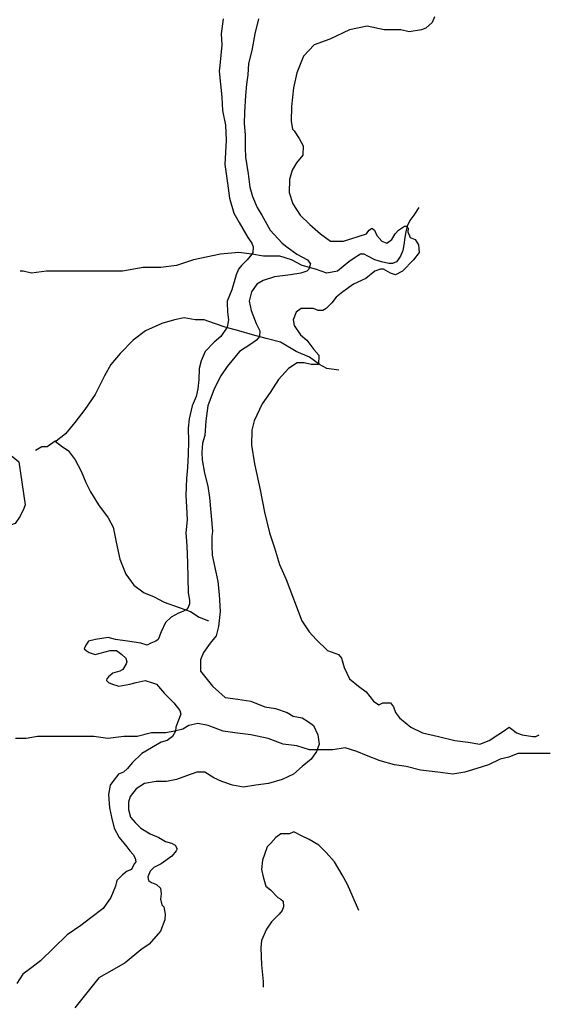
# Model space of a CAD drawing. Extents: x 347721 to 354420, y 7188109 to 7192172.
# Drawn here: x 352093 to 352377, y 7189648 to 7190174 of the extents above; entities that cross this region are included whole.
import ezdxf

# ---------------------------------------------------------------- set-up
doc = ezdxf.new("R2010")
doc.units = 0
doc.header["$MEASUREMENT"] = 0
doc.layers.get('0').update_dxf_attribs({"color": 6, "linetype": 'CONTINUOUS'})
for name, color, linetype in [('COTAS', 1, 'CONTINUOUS'), ('MANZA', 1, 'CONTINUOUS'), ('RIOS', 5, 'CONTINUOUS')]:
    doc.layers.add(name, color=color, linetype=linetype)
doc.styles.get("Standard").update_dxf_attribs({"font": 'romans.shx'})

# ---------------------------------------------------------------- blocks, each defined once
blk = doc.blocks.new('BLK197')
at = {"color": 7, "linetype": 'Continuous'}
blk.add_lwpolyline([(352220.7, 7190175), (352218.7, 7190167), (352217.1, 7190158), (352215.4, 7190151), (352214.9, 7190145), (352214.3, 7190140), (352213.7, 7190134), (352213.2, 7190125), (352213, 7190119), (352213.6, 7190113), (352213.6, 7190106), (352213.7, 7190101), (352215.2, 7190092), (352216, 7190085), (352217.5, 7190080), (352220, 7190074), (352222.5, 7190070), (352227, 7190062), (352233.3, 7190055), (352235.8, 7190053), (352241.2, 7190049), (352246.8, 7190046), (352248.3, 7190044), (352248.4, 7190044), (352247.6, 7190041), (352246.6, 7190040), (352243.4, 7190039), (352237.8, 7190038), (352229.2, 7190037), (352223.1, 7190035), (352219.7, 7190033), (352216.9, 7190029), (352215.6, 7190024), (352216.7, 7190019), (352219.4, 7190012), (352221.4, 7190008), (352221.3, 7190005), (352219.6, 7190003), (352216.6, 7190001), (352210.5, 7189997), (352203.9, 7189989), (352200.6, 7189984), (352196.9, 7189977), (352193.6, 7189968), (352192.6, 7189960), (352191.9, 7189952), (352190.8, 7189948), (352190.3, 7189943), (352190.6, 7189939), (352191.8, 7189932), (352193.5, 7189925), (352194.5, 7189919), (352196, 7189901), (352195.8, 7189898), (352195.7, 7189893), (352195.9, 7189888), (352197.8, 7189879), (352199, 7189874), (352199.6, 7189867), (352200.2, 7189858), (352199.3, 7189850), (352198, 7189845), (352194.8, 7189841), (352191.3, 7189836), (352189.7, 7189832), (352189.7, 7189826), (352196, 7189818), (352202.9, 7189812), (352209.7, 7189811), (352216.6, 7189810), (352224, 7189807), (352229.8, 7189806), (352236, 7189804), (352239.3, 7189802), (352244, 7189801), (352247.4, 7189799), (352250, 7189797), (352252.4, 7189792), (352253.1, 7189787), (352251.7, 7189783), (352248.8, 7189779), (352244, 7189775), (352239.4, 7189771), (352233.4, 7189768), (352226, 7189766), (352219.2, 7189765), (352212.6, 7189764), (352206.8, 7189765), (352201.1, 7189767), (352196.8, 7189769), (352192, 7189772), (352187.7, 7189772), (352182.2, 7189770), (352176.8, 7189768), (352171.4, 7189767), (352165.9, 7189767), (352159.8, 7189766), (352155.3, 7189763), (352152, 7189759), (352151.2, 7189756), (352151.1, 7189752), (352152.3, 7189748), (352154.7, 7189745), (352157.8, 7189742), (352162.7, 7189739), (352167.3, 7189737), (352171, 7189735), (352174.2, 7189734), (352176.1, 7189733), (352177.1, 7189731), (352176.6, 7189730), (352174.3, 7189727), (352168.6, 7189723), (352164.7, 7189721), (352162.8, 7189719), (352161.5, 7189716), (352161.9, 7189714), (352163.5, 7189713), (352166.1, 7189712), (352168.3, 7189710), (352168.6, 7189707), (352168.3, 7189704), (352169, 7189701), (352170, 7189700), (352170.7, 7189696), (352170.6, 7189693), (352168.2, 7189687), (352162.3, 7189680), (352157.7, 7189677), (352149.3, 7189670), (352142.3, 7189666), (352135.3, 7189662), (352122.4, 7189646)], dxfattribs=at)
at = {"flags": 1}
for tag in ['split', 'TNODE_', 'CURVAUTM_', 'CURVAUTM_I', 'FNODE_', 'LPOLY_', 'RPOLY_', 'LENGTH']:
    blk.add_attdef(tag, (0, 0), '', height=0.2, dxfattribs=at)
blk = doc.blocks.new('BLK196')
at = {"color": 7, "linetype": 'Continuous'}
blk.add_lwpolyline([(352201.8, 7190175), (352200.8, 7190167), (352201, 7190161), (352200, 7190150), (352199.7, 7190147), (352200.4, 7190140), (352201, 7190133), (352201.5, 7190126), (352203, 7190118), (352203.4, 7190110), (352202.7, 7190097), (352204.1, 7190087), (352205.2, 7190079), (352207.4, 7190071), (352210.3, 7190066), (352214.9, 7190058), (352217.1, 7190055), (352217.9, 7190053), (352217.7, 7190050), (352217.1, 7190049), (352214.7, 7190046), (352211.6, 7190043), (352209.9, 7190041), (352208.8, 7190038), (352206.5, 7190030), (352203.9, 7190024), (352203.9, 7190023), (352204.1, 7190018), (352204.7, 7190014), (352203.9, 7190010), (352200.5, 7190005), (352196.9, 7190002), (352192.2, 7189997), (352190, 7189992), (352189, 7189988), (352188.8, 7189982), (352188.3, 7189977), (352187.3, 7189973), (352185.2, 7189968), (352183.6, 7189961), (352183, 7189956), (352183.2, 7189949), (352183, 7189942), (352182.8, 7189935), (352182.2, 7189929), (352181.8, 7189920), (352182.1, 7189914), (352182.6, 7189907), (352181.8, 7189900), (352182.4, 7189893), (352182.8, 7189884), (352182.9, 7189876), (352183.1, 7189868), (352183.8, 7189864), (352183.8, 7189862), (352183.1, 7189860), (352182.1, 7189859), (352180.2, 7189858), (352177.9, 7189857), (352174, 7189855), (352171, 7189852), (352168.7, 7189847), (352167, 7189843), (352165.8, 7189842), (352163.1, 7189841), (352161.2, 7189840), (352157.8, 7189841), (352150.6, 7189842), (352144.3, 7189843), (352140.3, 7189844), (352133.5, 7189843), (352129.8, 7189842), (352128.4, 7189840), (352127.4, 7189838), (352128.5, 7189837), (352130.1, 7189836), (352133.3, 7189835), (352141.3, 7189837), (352144.8, 7189837), (352147.6, 7189835), (352149.7, 7189833), (352150.2, 7189831), (352149.9, 7189830), (352148.2, 7189827), (352146.5, 7189826), (352142.8, 7189825), (352140.5, 7189823), (352139.5, 7189822), (352139.4, 7189821), (352140.4, 7189820), (352142.7, 7189819), (352146, 7189818), (352151.9, 7189819), (352155.2, 7189820), (352160.1, 7189821), (352163.4, 7189820), (352166.2, 7189819), (352170.5, 7189814), (352175.4, 7189809), (352178.7, 7189805), (352179.1, 7189803), (352177.5, 7189799), (352176.4, 7189796), (352176.3, 7189794), (352174.7, 7189791), (352171.8, 7189789), (352168.6, 7189788), (352158.3, 7189782), (352153.2, 7189777), (352150.6, 7189774), (352148.5, 7189772), (352145.9, 7189771), (352142.8, 7189767), (352141.3, 7189765), (352140.4, 7189760), (352141, 7189753), (352142.1, 7189748), (352143.5, 7189742), (352146.2, 7189737), (352150.3, 7189732), (352151.8, 7189730), (352153.6, 7189728), (352154.8, 7189726), (352155, 7189724), (352154.2, 7189723), (352152.7, 7189720), (352150.4, 7189719), (352148, 7189717), (352145, 7189714), (352144.2, 7189711), (352141.7, 7189705), (352137.6, 7189699), (352131, 7189694), (352125.6, 7189690), (352118.3, 7189685), (352104.1, 7189671), (352098.8, 7189667), (352094.7, 7189664), (352091.4, 7189659)], dxfattribs=at)
at = {"flags": 1}
for tag in ['split', 'TNODE_', 'CURVAUTM_', 'CURVAUTM_I', 'FNODE_', 'LPOLY_', 'RPOLY_', 'LENGTH']:
    blk.add_attdef(tag, (0, 0), '', height=0.2, dxfattribs=at)
blk = doc.blocks.new('BLK77')
at = {"color": 7, "linetype": 'Continuous'}
blk.add_lwpolyline([(352314.8, 7190176), (352313.6, 7190173), (352310.2, 7190170), (352307.8, 7190169), (352301.2, 7190168), (352296.8, 7190169), (352287.9, 7190169), (352278.7, 7190171), (352269.3, 7190169), (352258.8, 7190164), (352250.4, 7190161), (352244.7, 7190155), (352241.2, 7190146), (352239.4, 7190138), (352238.3, 7190128), (352238.2, 7190120), (352238.9, 7190116), (352239.8, 7190115), (352242.4, 7190111), (352244.5, 7190107), (352244.3, 7190102), (352241, 7190098), (352238.7, 7190094), (352237.3, 7190089), (352237.1, 7190082), (352239.1, 7190076), (352243, 7190070), (352248.2, 7190065), (352253.8, 7190060), (352259.2, 7190056), (352266.2, 7190056), (352278.4, 7190060), (352279.2, 7190061), (352279.9, 7190062), (352281.2, 7190063), (352282.7, 7190062), (352283.9, 7190059), (352286.7, 7190056), (352289.3, 7190055), (352292, 7190057), (352293.8, 7190060), (352295.6, 7190062), (352298.8, 7190064), (352299.7, 7190064), (352300.7, 7190063), (352300.6, 7190061), (352301.8, 7190058), (352304.5, 7190057), (352306.2, 7190054), (352306.5, 7190050), (352303.6, 7190046), (352297.7, 7190040), (352294, 7190038), (352291.2, 7190039), (352287.5, 7190041), (352285.9, 7190041), (352282.9, 7190040), (352278, 7190036), (352271.5, 7190033), (352265.8, 7190029), (352262.2, 7190026), (352259.9, 7190023), (352256.9, 7190020), (352255.1, 7190019), (352252.6, 7190019), (352250, 7190020), (352247, 7190020), (352243.5, 7190020), (352240.8, 7190018), (352239.3, 7190014), (352239.8, 7190011), (352243.2, 7190006), (352246.6, 7190003), (352250.3, 7189998), (352252.9, 7189995), (352252.7, 7189990), (352251.4, 7189990), (352248.8, 7189990), (352245.1, 7189991), (352241.3, 7189991), (352236.7, 7189988), (352231.3, 7189982), (352226.9, 7189975), (352222.6, 7189969), (352218.4, 7189960), (352217.2, 7189955), (352217, 7189947), (352218.5, 7189937), (352221.5, 7189923), (352223.9, 7189911), (352226.6, 7189900), (352229.2, 7189892), (352231.9, 7189883), (352235.4, 7189875), (352243.9, 7189853), (352247.7, 7189847), (352251.6, 7189843), (352257.6, 7189837), (352263.4, 7189835), (352265.1, 7189833), (352266.5, 7189828), (352269.4, 7189822), (352274.1, 7189818), (352278.2, 7189815), (352282.2, 7189810), (352285.1, 7189808), (352287.2, 7189809), (352289.5, 7189809), (352291.3, 7189809), (352292.9, 7189807), (352293.9, 7189804), (352296, 7189801), (352302.1, 7189796), (352308.3, 7189793), (352317, 7189791), (352325.6, 7189789), (352332.8, 7189788), (352339.1, 7189787), (352344, 7189789), (352348.7, 7189792), (352351.7, 7189794), (352354.7, 7189796), (352357.6, 7189794), (352358.7, 7189793), (352361.7, 7189792), (352367.3, 7189791), (352369, 7189791), (352370.8, 7189792)], dxfattribs=at)
at = {"flags": 1}
for tag in ['split', 'TNODE_', 'CURVAUTM_', 'CURVAUTM_I', 'FNODE_', 'LPOLY_', 'RPOLY_', 'LENGTH']:
    blk.add_attdef(tag, (0, 0), '', height=0.2, dxfattribs=at)
blk = doc.blocks.new('BLK76')
at = {"color": 7, "linetype": 'Continuous'}
blk.add_lwpolyline([(352274.3, 7189698), (352268.3, 7189712), (352265.4, 7189717), (352261.3, 7189724), (352256.9, 7189729), (352252.9, 7189733), (352247.8, 7189736), (352243.6, 7189738), (352239.5, 7189740), (352237.2, 7189739), (352232.6, 7189739), (352229.9, 7189737), (352227.3, 7189734), (352225.4, 7189732), (352223.9, 7189728), (352222.9, 7189725), (352222.3, 7189720), (352223.2, 7189716), (352224.6, 7189711), (352227.1, 7189709), (352231.1, 7189705), (352232.6, 7189704), (352233.9, 7189703), (352234, 7189700), (352233.3, 7189698), (352231.7, 7189696), (352227.7, 7189692), (352224.9, 7189688), (352222.2, 7189682), (352221.9, 7189678), (352222.3, 7189669), (352223.1, 7189660), (352223.2, 7189657)], dxfattribs=at)
at = {"flags": 1}
for tag in ['split', 'TNODE_', 'CURVAUTM_', 'CURVAUTM_I', 'FNODE_', 'LPOLY_', 'RPOLY_', 'LENGTH']:
    blk.add_attdef(tag, (0, 0), '', height=0.2, dxfattribs=at)

msp = doc.modelspace()

# ---------------------------------------------------------------- linework, layer by layer
at = {"layer": 'MANZA'}
msp.add_lwpolyline([(352026, 7189966), (352085.3, 7189944), (352092.5, 7189938), (352095.9, 7189915), (352095.2, 7189913), (352093.3, 7189909), (352090.6, 7189905), (352085.1, 7189903), (352052.8, 7189898), (352051.5, 7189898), (352050.8, 7189898), (352050, 7189898), (352049.3, 7189899), (352002.9, 7189915), (352001.9, 7189918), (352022.8, 7189963)], close=True, dxfattribs=at)
at = {"layer": 'RIOS'}
for points in [[(352306.4, 7190074), (352303.8, 7190070), (352301.6, 7190067), (352300.2, 7190064), (352299.5, 7190061), (352299, 7190058), (352298.4, 7190054), (352297.8, 7190051), (352296.6, 7190048), (352294.4, 7190045), (352292.4, 7190044), (352290.4, 7190044), (352286.5, 7190045), (352282.9, 7190046), (352279.2, 7190048), (352277.2, 7190049), (352275.2, 7190049), (352271.9, 7190047), (352268.9, 7190045), (352263, 7190040), (352257.3, 7190039), (352251.2, 7190041), (352244.1, 7190043), (352238.3, 7190046), (352232.1, 7190048), (352223.4, 7190048), (352217.1, 7190049), (352210.1, 7190050), (352200.4, 7190049), (352186, 7190046), (352176.9, 7190043), (352168.4, 7190042), (352159, 7190042), (352147.9, 7190040), (352136.8, 7190040), (352127.9, 7190040), (352117.8, 7190040), (352107.4, 7190040), (352099.3, 7190039), (352094.8, 7190040), (352093.2, 7190040)], [(352263.6, 7189987), (352257.2, 7189988), (352253.3, 7189990), (352248, 7189994), (352240.9, 7189997), (352232.4, 7190002), (352224.7, 7190004), (352217.4, 7190006), (352210.1, 7190008), (352202.9, 7190010), (352197.2, 7190012), (352191.7, 7190014), (352186.8, 7190014), (352181, 7190015), (352175.8, 7190014), (352169, 7190012), (352160.3, 7190008), (352153.7, 7190003), (352146.8, 7189996), (352141.8, 7189990), (352138.3, 7189984), (352133.4, 7189974), (352127.9, 7189966), (352122.4, 7189959), (352117.4, 7189953), (352112.5, 7189949), (352111.9, 7189949)], [(352111.9, 7189949), (352107.7, 7189946), (352104.9, 7189946), (352101.4, 7189944)], [(352111.9, 7189949), (352115.9, 7189946), (352118.9, 7189944), (352122.6, 7189939), (352125.8, 7189933), (352128.4, 7189927), (352130.9, 7189922), (352135.2, 7189915), (352140.3, 7189908), (352142.9, 7189903), (352144.5, 7189895), (352146.6, 7189886), (352149.7, 7189878), (352154.1, 7189872), (352159.5, 7189868), (352164.5, 7189866), (352170.3, 7189863), (352178.2, 7189860), (352184.4, 7189858), (352188.9, 7189855), (352194, 7189853), (352194, 7189853)], [(352376.7, 7189782), (352367.3, 7189782), (352359.3, 7189782), (352354.6, 7189780), (352349.9, 7189779), (352343.7, 7189776), (352337.5, 7189774), (352331, 7189772), (352324.6, 7189771), (352316.5, 7189772), (352307.3, 7189773), (352299.6, 7189775), (352293.4, 7189776), (352285.8, 7189778), (352278.4, 7189781), (352273.2, 7189783), (352267.1, 7189785), (352260.5, 7189784), (352253.8, 7189784), (352247.9, 7189784), (352241.2, 7189786), (352233.9, 7189787), (352225.9, 7189790), (352216.6, 7189792), (352208, 7189793), (352201.7, 7189794), (352193.8, 7189797), (352188.3, 7189798), (352183.5, 7189797), (352180.3, 7189795), (352175.8, 7189794), (352171.2, 7189793), (352163.5, 7189793), (352155.8, 7189791), (352148.6, 7189791), (352140.1, 7189790), (352132.7, 7189791), (352125.4, 7189791), (352115.7, 7189791), (352108.5, 7189791), (352102.5, 7189791), (352096.4, 7189790), (352090.7, 7189790)]]:
    msp.add_lwpolyline(points, dxfattribs=at)

# ---------------------------------------------------------------- block references
at = {"layer": 'COTAS'}
for name in ['BLK196', 'BLK197', 'BLK77', 'BLK76']:
    msp.add_blockref(name, (0, 0), dxfattribs=at)

doc.saveas('drawing.dxf')
